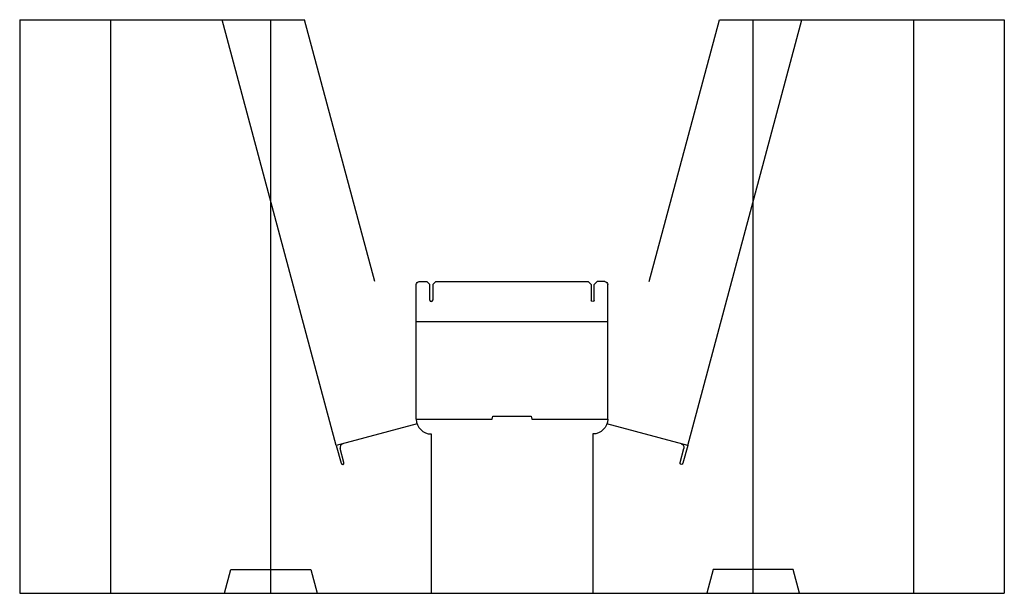
# Model space of a CAD drawing. Extents: x 0 to 61.8, y 0 to 36.
import ezdxf

# ---------------------------------------------------------------- set-up
doc = ezdxf.new("R2010")
doc.units = 0
doc.header["$MEASUREMENT"] = 0
for name, color, linetype in [('CREASE', 7, 'CONTINUOUS'), ('PERF-CUT', 7, 'CONTINUOUS'), ('THRU-CUT', 7, 'CONTINUOUS')]:
    doc.layers.add(name, color=color, linetype=linetype)

msp = doc.modelspace()

# ---------------------------------------------------------------- linework, layer by layer
at = {"layer": 'CREASE', "color": 3}
for p, q in [((5.688, 36), (5.688, 0)), ((19.852, 9.276), (12.692, 36)), ((41.898, 9.276), (49.058, 36)), ((56.062, 36), (56.062, 0)), ((24.875, 17.062), (36.875, 17.062)), ((24.875, 10.938), (29.625, 10.938)), ((32.125, 10.938), (36.875, 10.938)), ((25.812, 10), (25.812, 0)), ((35.938, 10), (35.938, 0)), ((13.246, 1.5), (18.254, 1.5)), ((48.504, 1.5), (43.496, 1.5))]:
    msp.add_line(p, q, dxfattribs=at)
at = {"layer": 'PERF-CUT', "color": 151}
for p, q in [((15.75, 0), (15.75, 36)), ((46, 0), (46, 36))]:
    msp.add_line(p, q, dxfattribs=at)
at = {"layer": 'THRU-CUT', "color": 5}
for p, q in [((0, 36), (17.868, 36)), ((0, 36), (0, 0)), ((22.272, 19.562), (17.868, 36)), ((39.478, 19.562), (43.882, 36)), ((43.882, 36), (61.75, 36)), ((61.75, 36), (61.75, 0)), ((24.875, 17.062), (24.875, 19.375)), ((25.062, 19.562), (25.531, 19.562)), ((25.531, 19.562), (25.719, 19.375)), ((25.719, 18.406), (25.719, 19.375)), ((25.906, 19.375), (26.094, 19.562)), ((25.906, 19.375), (25.906, 18.406)), ((26.094, 19.562), (35.656, 19.562)), ((35.844, 19.375), (35.656, 19.562)), ((35.844, 19.375), (35.844, 18.406)), ((36.219, 19.562), (36.031, 19.375)), ((36.031, 18.406), (36.031, 19.375)), ((36.688, 19.562), (36.219, 19.562)), ((36.875, 17.062), (36.875, 19.375)), ((24.875, 10.938), (24.875, 17.062)), ((36.875, 10.938), (36.875, 17.062)), ((29.625, 10.938), (29.675, 11.125)), ((29.675, 11.125), (32.075, 11.125)), ((32.075, 11.125), (32.125, 10.938)), ((24.925, 10.635), (19.852, 9.276)), ((41.898, 9.276), (36.825, 10.635)), ((19.852, 9.276), (20.152, 8.159)), ((41.898, 9.276), (41.598, 8.159)), ((20.333, 8.207), (20.098, 9.083)), ((41.417, 8.207), (41.652, 9.083)), ((12.844, 0), (13.246, 1.5)), ((18.254, 1.5), (18.656, 0)), ((43.496, 1.5), (43.094, 0)), ((48.906, 0), (48.504, 1.5)), ((0, 0), (61.75, 0))]:
    msp.add_line(p, q, dxfattribs=at)
at = {"layer": 'THRU-CUT', "color": 5, "extrusion": (0, 0, -1)}
for centre, radius, start, end in [((-25.062, 19.375), 0.187, 0, 90), ((-36.688, 19.375), 0.188, 90, 180), ((-35.938, 18.406), 0.0938, 180, 0), ((-35.938, 10.938), 0.938, 180, 270), ((-41.41, 9.148), 0.25, 105, 195), ((-41.508, 8.183), 0.0937, 195, 15)]:
    msp.add_arc(centre, radius, start, end, dxfattribs=at)
at = {"layer": 'THRU-CUT', "color": 5}
for centre, radius, start, end in [((25.812, 18.406), 0.0938, 180, 0), ((25.812, 10.938), 0.938, 180, 270), ((20.34, 9.148), 0.25, 105, 195), ((20.242, 8.183), 0.0938, 195, 15)]:
    msp.add_arc(centre, radius, start, end, dxfattribs=at)

doc.saveas('drawing.dxf')
